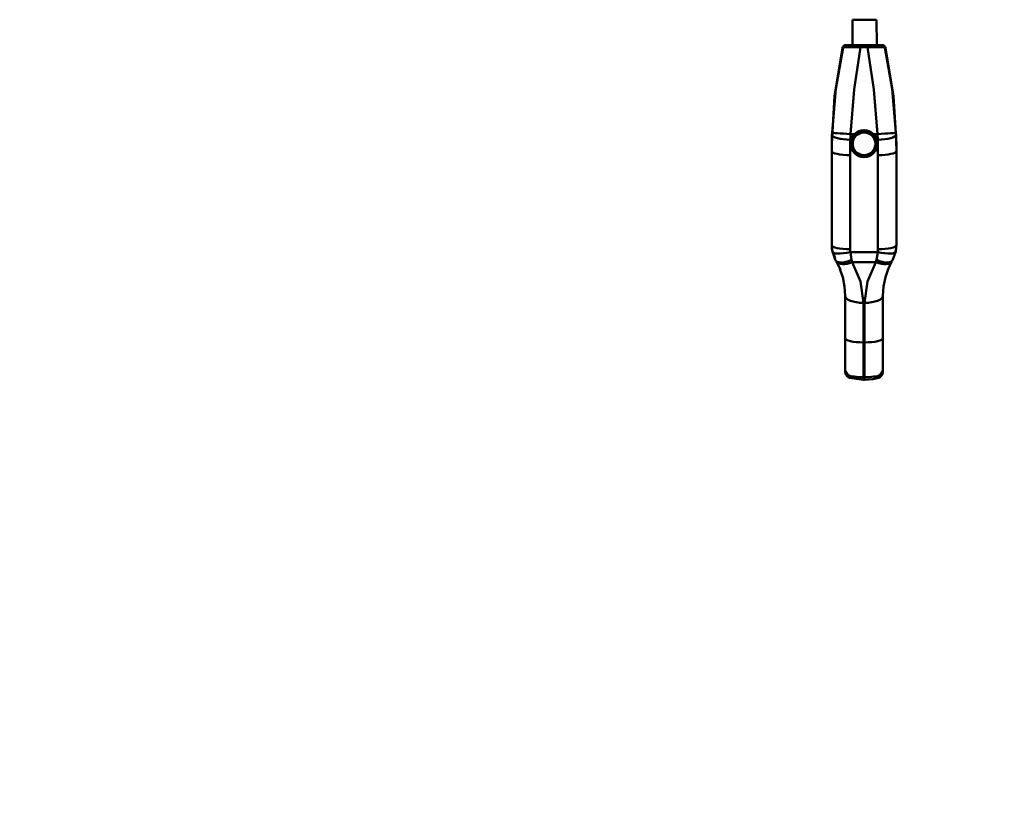
# Model space of a CAD drawing. Units: millimetres. Extents: x 59 to 11939, y 24 to 8424.
# Drawn here: x 2863 to 3528, y 4540 to 5064 of the extents above; entities that cross this region are included whole.
import ezdxf

# ---------------------------------------------------------------- set-up
doc = ezdxf.new("R2010")
doc.units = ezdxf.units.MM
doc.header["$MEASUREMENT"] = 0
doc.layers.add('(1) Shape lines', color=7, linetype='Continuous', lineweight=35, true_color=0x000000)
doc.layers.add('(6) Dimensions', color=7, linetype='Continuous', lineweight=35, true_color=0x000000)
doc.styles.add('Arial', font='arial.ttf')
doc.styles.add('Microsoft YaHei', font='arial.ttf')
doc.dimstyles.new('Vertex Style', dxfattribs={"dimscale": 20, "dimtxt": 0.18, "dimasz": 3.6, "dimexe": 1.8, "dimexo": 0.0625, "dimgap": 1.7, "dimtad": 1, "dimdec": 1, "dimdsep": 46, "dimtxsty": 'Arial', "dimblk1": 'CLOSED', "dimblk2": 'CLOSED', "dimsah": 1, "dimcen": 0.09, "dimdle": 1.8, "dimadec": 1, "dimazin": 2, "dimtfac": 0.65, "dimtdec": 4, "dimtmove": 0, "dimatfit": 3, "dimfxl": 1, "dimtolj": 1, "dimtzin": 0, "dimlwe": 25, "dimarcsym": 0})

# ---------------------------------------------------------------- blocks, each defined once
blk = doc.blocks.new('_Closed')
at = {"color": 0, "linetype": 'ByBlock', "lineweight": -2}
for p, q in [((-1, 0.166667), (0, 0)), ((-1, 0.166667), (-1, -0.166667)), ((0, 0), (-1, -0.166667)), ((0, 0), (-1, 0))]:
    blk.add_line(p, q, dxfattribs=at)
blk = doc.blocks.new('*D10')
at = {"layer": '(6) Dimensions', "color": 9, "lineweight": 25}
for p, q in [((3526.91, 6353.87), (2161.7, 6353.87)), ((2197.7, 4161.49), (2197.7, 6281.87)), ((2452.31, 4089.49), (2161.7, 4089.49))]:
    blk.add_line(p, q, dxfattribs=at)
at = {"layer": 'Defpoints', "color": 0}
for p in [(2197.7, 6353.87), (3528.16, 6353.87), (2453.56, 4089.49)]:
    blk.add_point(p, dxfattribs=at)
at = {"layer": '(6) Dimensions', "color": 9, "lineweight": 25, "xscale": 72, "yscale": 72, "zscale": 72}
for p, rotation in [((2197.7, 6353.87), 90.00000120741826), ((2197.7, 4089.49), 270.0000012074183)]:
    blk.add_blockref('_Closed', p, dxfattribs=dict(at, rotation=rotation))
at = {"layer": '(6) Dimensions', "color": 7, "lineweight": 35, "insert": (2131.34, 4764.74), "char_height": 70, "attachment_point": 5, "rotation": 90, "style": 'Microsoft YaHei'}
blk.add_mtext('\\A1;3079', dxfattribs=at)
blk = doc.blocks.new('Crane_WorkSt_2_49ec2bb3-49c2-44f4-ae1e-d1b782f27269')
at = {"layer": '(1) Shape lines', "color": 7, "lineweight": 50, "ltscale": 60}
for p, q in [((1429.62, 1409.55), (1429.7, 1433)), ((1429.7, 1433), (1452, 1433)), ((1452, 1433), (1452.08, 1409.55)), ((1443.42, 1409.57), (1437.21, 1409.57)), ((1437.21, 1409.57), (1443.42, 1409.57)), ((1437.21, 1407.62), (1443.42, 1407.62)), ((1427.69, 1321.87), (1428.32, 1321.87)), ((1431.53, 1327.22), (1427.79, 1327.22)), ((1452.84, 1327.22), (1449.1, 1327.22)), ((1452.32, 1321.87), (1452.94, 1321.87)), ((1410.42, 1311.47), (1410.42, 1317.83)), ((1410.42, 1311.47), (1410.42, 1224.48)), ((1427.82, 1318.27), (1427.82, 1318.4)), ((1452.82, 1318.4), (1452.82, 1318.27)), ((1470.22, 1317.83), (1470.22, 1311.47)), ((1470.22, 1224.48), (1470.22, 1311.47)), ((1427.42, 1220.66), (1427.42, 1307.65)), ((1453.22, 1307.65), (1453.22, 1220.66)), ((1453.22, 1296.63), (1453.22, 1296.63)), ((1453.22, 1293.62), (1453.22, 1293.62)), ((1413.78, 1211.14), (1413.78, 1211.14)), ((1452.93, 1218.03), (1427.7, 1218.03)), ((1414.81, 1209.14), (1414.93, 1208.89)), ((1429.38, 1208.79), (1451.25, 1208.79)), ((1465.7, 1208.9), (1466.2, 1209.91)), ((1422.82, 1177.52), (1422.82, 1138.31)), ((1457.82, 1138.31), (1457.82, 1177.52)), ((1439.82, 1134.49), (1439.82, 1171.12)), ((1440.82, 1171.12), (1440.82, 1134.49)), ((1422.82, 1138.31), (1422.82, 1108.11)), ((1457.82, 1108.11), (1457.82, 1138.31)), ((1440.82, 1134.49), (1439.82, 1134.49)), ((1439.82, 1102.33), (1439.82, 1134.49)), ((1440.82, 1134.49), (1440.82, 1102.33)), ((1440.82, 1102.33), (1439.82, 1102.33)), ((1440.82, 1100.01), (1439.82, 1100.01))]:
    blk.add_line(p, q, dxfattribs=at)
at = {"layer": '(1) Shape lines', "color": 7, "lineweight": 50, "ltscale": 20}
for p, q in [((1422.67, 1409.31), (1423.44, 1409.46)), ((1422.87, 1409.42), (1423.44, 1409.46)), ((1457.19, 1409.46), (1457.97, 1409.31)), ((1457.2, 1409.46), (1457.76, 1409.42)), ((1453.22, 1293.16), (1453.22, 1293.16)), ((1413.6, 1212.93), (1411.25, 1217.91)), ((1414.83, 1209.1), (1414.34, 1209.99)), ((1418.45, 1201.5), (1414.72, 1209.31)), ((1465.8, 1209.1), (1462.18, 1201.5)), ((1422.99, 1106.47), (1422.82, 1108.11)), ((1423.04, 1106.24), (1422.99, 1106.47)), ((1423.21, 1105.66), (1423.04, 1106.24)), ((1423.33, 1105.33), (1423.21, 1105.66)), ((1423.53, 1104.88), (1423.33, 1105.33)), ((1423.74, 1104.45), (1423.53, 1104.88)), ((1424.28, 1103.63), (1423.74, 1104.45)), ((1424.71, 1103.12), (1424.28, 1103.63)), ((1425.81, 1102.21), (1425.46, 1102.45)), ((1426.55, 1101.82), (1425.81, 1102.21)), ((1453.62, 1101.65), (1453.66, 1101.67)), ((1453.67, 1101.67), (1453.62, 1101.65)), ((1455.17, 1102.45), (1454, 1101.78)), ((1455.93, 1103.12), (1455.17, 1102.45)), ((1455.67, 1102.87), (1455.45, 1102.7)), ((1455.56, 1102.8), (1455.67, 1102.87)), ((1457.42, 1105.66), (1457.1, 1104.88)), ((1457.3, 1105.33), (1457.18, 1105.07)), ((1457.42, 1105.66), (1457.3, 1105.33)), ((1457.64, 1106.47), (1457.42, 1105.66)), ((1457.59, 1106.24), (1457.51, 1105.98)), ((1457.55, 1106.14), (1457.59, 1106.24)), ((1457.64, 1106.47), (1457.59, 1106.24)), ((1457.82, 1108.11), (1457.64, 1106.47))]:
    blk.add_line(p, q, dxfattribs=at)
at = {"layer": '(1) Shape lines', "color": 7, "lineweight": 50, "ltscale": 60}
for points in [[(1410.42, 1317.83), (1412.96, 1362.53), (1420.45, 1407.11)], [(1421.02, 1407.18), (1414.41, 1368.89), (1410.81, 1328.74)], [(1421.02, 1407.18), (1422.48, 1407.49), (1425.98, 1407.68), (1437.21, 1407.62)], [(1437.21, 1409.57), (1427.95, 1409.55), (1423.94, 1409.51)], [(1427.79, 1327.22), (1431.12, 1368.29), (1437.21, 1407.62)], [(1437.21, 1407.62), (1437.21, 1409.57), (1437.21, 1409.57)], [(1443.42, 1407.62), (1443.42, 1409.57), (1443.42, 1409.57)], [(1456.69, 1409.51), (1452.69, 1409.55), (1443.42, 1409.57)], [(1443.42, 1407.62), (1454.66, 1407.68), (1458.16, 1407.49), (1459.61, 1407.18)], [(1443.42, 1407.62), (1449.52, 1368.29), (1452.84, 1327.22)], [(1469.83, 1328.74), (1466.22, 1368.89), (1459.61, 1407.18)], [(1460.18, 1407.11), (1467.67, 1362.53), (1470.22, 1317.83)], [(1431.53, 1327.22), (1440.32, 1330.83), (1449.1, 1327.22)], [(1410.81, 1328.74), (1410.71, 1326.32)], [(1427.69, 1321.87), (1427.79, 1327.22)], [(1428.32, 1321.87), (1431.53, 1327.22)], [(1449.1, 1327.22), (1452.32, 1321.87)], [(1452.84, 1327.22), (1452.94, 1321.87)], [(1469.93, 1326.32), (1469.83, 1328.74)], [(1453.22, 1293.59), (1453.22, 1293.59)], [(1411.09, 1218.25), (1410.42, 1224.48)], [(1470.22, 1224.48), (1469.55, 1218.25)], [(1411.07, 1218.43), (1413.78, 1211.14)], [(1428.87, 1210.86), (1427.7, 1218.03)], [(1429.38, 1208.79), (1428.87, 1210.86)], [(1451.76, 1210.86), (1451.25, 1208.79)], [(1452.93, 1218.03), (1451.76, 1210.86)], [(1466.86, 1211.14), (1469.57, 1218.43)], [(1418.07, 1202.3), (1420.59, 1194.79), (1422.25, 1186.32), (1422.82, 1177.52)], [(1439.82, 1171.12), (1437.13, 1190.85), (1429.38, 1208.79)], [(1451.25, 1208.79), (1443.51, 1190.85), (1440.82, 1171.12)], [(1457.82, 1177.52), (1458.38, 1186.32), (1460.04, 1194.79), (1462.57, 1202.31)], [(1425.24, 1104.19), (1422.82, 1108.11)], [(1439.82, 1100.01), (1426.76, 1101.72)], [(1439.82, 1100.01), (1439.82, 1100.01), (1439.82, 1102.33)], [(1440.82, 1100.01), (1440.82, 1100.01), (1440.82, 1102.33)], [(1453.87, 1101.72), (1448.44, 1100.49), (1440.82, 1100.01)], [(1457.82, 1108.11), (1455.39, 1104.19)]]:
    blk.add_lwpolyline(points, dxfattribs=at)
at = {"layer": '(1) Shape lines', "color": 7, "lineweight": 50, "ltscale": 20}
for points in [[(1425.46, 1102.45), (1424.96, 1102.87), (1424.71, 1103.12)], [(1455.17, 1102.45), (1454.82, 1102.21), (1454.41, 1102.02)], [(1456.35, 1103.63), (1455.93, 1103.12), (1455.67, 1102.87)], [(1457.1, 1104.88), (1456.89, 1104.45), (1456.35, 1103.63)]]:
    blk.add_lwpolyline(points, dxfattribs=at)
at = {"layer": '(1) Shape lines', "color": 7, "lineweight": 50, "ltscale": 60}
for centre, major_axis, ratio, start_param, end_param in [((1423.38, 1406.46), (-0.26, 2.99), 0.998621, 0.082025, 1.265364), ((1810.42, 1404.7), (400, 0), 0.027053, 2.910809, 2.9171), ((1423.94, 1406.51), (-0.25, 2.99), 0.99854, 6.198598, 7.544872), ((1456.69, 1406.51), (0.25, 2.99), 0.99854, 5.021499, 6.367773), ((1457.25, 1406.46), (0.26, 2.99), 0.998621, 5.017821, 6.201161), ((1070.22, 1404.7), (400, 0), 0.027053, 0.224493, 0.230784), ((1810.42, 1311.47), (-400, 0), 0.97437, 6.245071, 6.283185), ((1427.69, 1325.69), (16.99, -0.66), 0.224788, 3.15039, 4.721186), ((1427.79, 1328.01), (-16.98, 0.74), 0.046289, 0.009954, 1.572813), ((1810.42, 1307.65), (383, 0), 0.97437, 3.103478, 3.141593), ((1452.84, 1328.01), (16.98, 0.74), 0.046289, 4.710372, 6.273232), ((1452.94, 1325.69), (-16.99, -0.66), 0.224788, 1.561999, 3.132796), ((1070.22, 1307.65), (383, 0), 0.97437, 0, 0.038115), ((1070.22, 1311.47), (-400, 0), 0.97437, 3.141593, 3.179707), ((1427.42, 1311.47), (-17, 0), 0.224951, 0, 1.570796), ((1440.32, 1318.4), (-12.5, 0), 0.989401, 6.246405, 6.24642), ((1440.32, 1318.4), (-12.5, 0), 0.989401, 2.683724, 2.683729), ((1440.32, 1318.4), (-12.5, 0), 0.989401, 3.178358, 3.178372), ((1453.22, 1311.47), (17, 0), 0.224951, 4.712389, 6.283185), ((1465.22, 1317.83), (5, 0), 0.196808, 0, 0.000033), ((1440.94, 1306.76), (-12.5, 0), 0.97437, 3.331637, 3.331654), ((1440.94, 1302.26), (-12.5, 0), 0.97437, 3.321959, 3.321976), ((1440.94, 1302.26), (-12.5, 0), 0.97437, 2.961209, 2.961226), ((1440.85, 1263.1), (13.78, 0), 0.97437, 0.452608, 0.452615), ((1440.85, 1233.87), (13.78, 0), 0.97437, 0.452608, 0.452615), ((1440.42, 1224.48), (30, 0), 0.97437, 3.141593, 3.350137), ((1427.42, 1224.48), (-17, 0), 0.224951, 0, 1.570796), ((1440.42, 1220.66), (-13, 0), 0.97437, 0, 0.208544), ((1440.22, 1220.66), (-13, 0), 0.97437, 2.933048, 3.141593), ((1453.22, 1224.48), (17, 0), 0.224951, 4.712389, 6.283185), ((1440.32, 1233.99), (-17.88, 0), 0.97437, 2.37886, 2.378863), ((1440.22, 1224.48), (30, 0), 0.97437, 6.074641, 6.283185), ((1427.7, 1221.86), (-16.61, -3.61), 0.220077, 6.235424, 7.80622), ((1428.87, 1218.75), (-14.8, -8.37), 0.414769, 6.169278, 7.623618), ((1451.76, 1218.75), (14.8, -8.37), 0.414769, 4.942753, 6.397093), ((1452.93, 1221.86), (16.61, -3.61), 0.220077, 4.760151, 6.330947), ((1429.38, 1217.85), (-14.82, -8.33), 0.481404, 0.062122, 1.306666), ((1451.25, 1217.85), (14.82, -8.33), 0.481404, 4.97652, 6.33151), ((1439.82, 1177.52), (-17, 0), 0.376823, 0, 1.570796), ((1440.82, 1177.52), (17, 0), 0.376823, 4.712389, 6.283185), ((1439.82, 1138.31), (-17, 0), 0.224951, 0, 1.570796), ((1440.82, 1138.31), (17, 0), 0.224951, 4.712389, 6.283185), ((1427.82, 1111.03), (-5, 0), 0.97437, 0, 0.00003), ((1427.82, 1104.53), (-1.05, -2.81), 0.835174, 5.133761, 6.331283), ((1439.82, 1106.16), (-17, 0), 0.224951, 0.5411, 1.570796), ((1440.82, 1106.16), (-17, 0), 0.224951, 1.570796, 2.600493), ((1452.82, 1104.53), (1.05, -2.81), 0.835174, 6.16692, 7.43261)]:
    blk.add_ellipse(centre, major_axis=major_axis, ratio=ratio, start_param=start_param, end_param=end_param, dxfattribs=at)
for centre, major_axis in [((1440.32, 1318.27), (-12.5, 0)), ((1440.32, 1318.16), (10.5, 0))]:
    blk.add_ellipse(centre, major_axis=major_axis, ratio=0.99863, dxfattribs=at)

msp = doc.modelspace()

# ---------------------------------------------------------------- block references
at = {"color": 7, "xscale": 0.7310223543500399, "yscale": 0.7310223543500399, "rotation": 1.207418269725733e-06}
msp.add_blockref('Crane_WorkSt_2_49ec2bb3-49c2-44f4-ae1e-d1b782f27269', (2380.455, 4016.388), dxfattribs=at)

# ---------------------------------------------------------------- dimensions: what is measured, and where the dimension line sits
at = {"layer": '(6) Dimensions', "color": 0, "lineweight": 35}
dim = msp.add_linear_dim(base=(2197.699, 6353.867), p1=(2453.557, 4089.49), p2=(3528.16, 6353.867), angle=90.000001, dimstyle='Vertex Style', override={"dimtxt": 3.5, "dimgap": 1.53125, "dimlfac": 1.359756, "dimtxsty": 'Microsoft YaHei', "dimcen": 0, "dimclrd": 9, "dimclre": 9, "dimclrt": 7, "dimlwd": 25}, dxfattribs=at)
dim.commit()
dim.dimension.update_dxf_attribs({"geometry": '*D10', "text_midpoint": (2197.699, 4764.736), "dimtype": 160})

doc.saveas('drawing.dxf')
